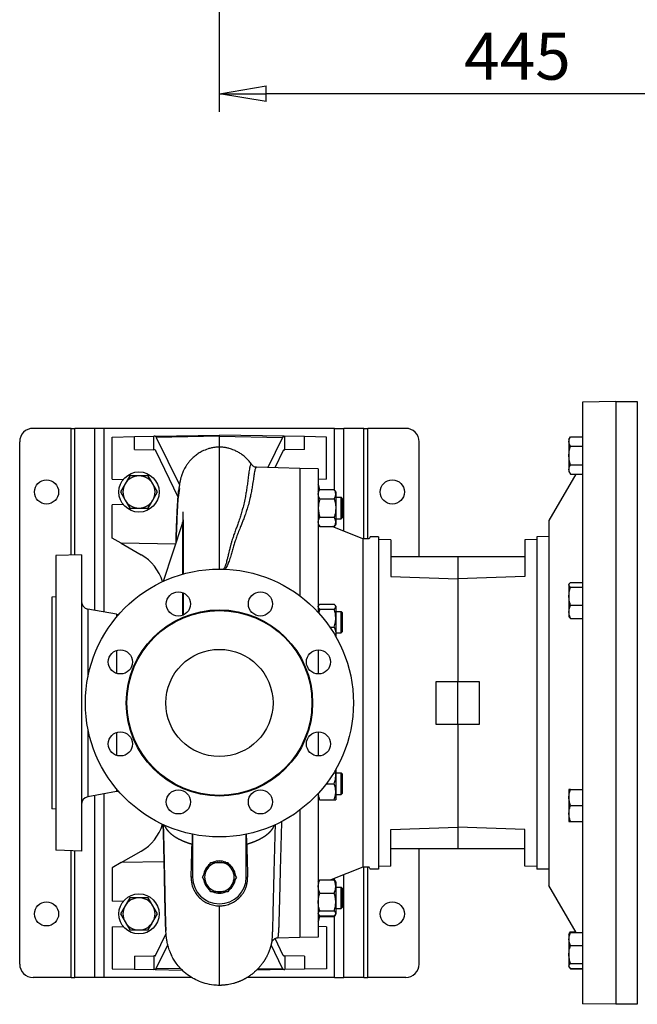
# Model space of a CAD drawing. Extents: x 0 to 210, y 0 to 297.
# Drawn here: x 44 to 77, y 65 to 118 of the extents above; entities that cross this region are included whole.
import ezdxf

# ---------------------------------------------------------------- set-up
doc = ezdxf.new("R2010")
doc.units = 0
doc.linetypes.add('CENTER2', pattern=[28.575, 19.05, -3.175, 3.175, -3.175])
doc.layers.get('0').update_dxf_attribs({"color": 3, "linetype": 'CONTINUOUS'})
doc.layers.get('DEFPOINTS').update_dxf_attribs({"linetype": 'CONTINUOUS'})
doc.layers.add('1', color=3, linetype='CONTINUOUS')
doc.styles.add('MIRCO', font='txt')
doc.dimstyles.new('MIRCO', dxfattribs={"dimtxt": 2.5, "dimasz": 2.5, "dimexe": 0.875, "dimexo": 1, "dimgap": 0.75, "dimtad": 1, "dimzin": 12, "dimtxsty": 'MIRCO', "dimblk": 'CLOSED', "dimcen": 0.09, "dimclrt": 7, "dimazin": 3, "dimtfac": 0.8, "dimtdec": 3, "dimtmove": 0, "dimatfit": 3, "dimtolj": 1})

# ---------------------------------------------------------------- blocks, each defined once
blk = doc.blocks.new('E', base_point=(-198.578, 120.158))
at = {"layer": '1', "color": 0, "linetype": 'CONTINUOUS'}
for p, q in [((75.674, 97.612), (73.888, 97.581)), ((73.888, 97.581), (73.888, 81.54)), ((75.674, 97.612), (76.817, 97.612)), ((75.674, 97.612), (75.674, 65.469)), ((76.817, 97.612), (76.817, 65.469)), ((46.641, 96.183), (44.616, 96.183)), ((46.641, 89.426), (46.641, 96.183)), ((46.641, 96.183), (46.843, 96.183)), ((46.843, 89.433), (46.843, 96.183)), ((47.907, 96.183), (46.843, 96.183)), ((47.907, 86.48), (47.907, 96.183)), ((48.412, 96.183), (47.907, 96.183)), ((48.412, 86.387), (48.412, 96.183)), ((60.678, 96.183), (48.412, 96.183)), ((60.678, 92.908), (60.678, 96.183)), ((60.678, 96.183), (61.183, 96.183)), ((61.183, 90.697), (61.183, 96.183)), ((62.247, 96.183), (61.183, 96.183)), ((62.247, 90.295), (62.247, 96.183)), ((62.247, 96.183), (62.449, 96.183)), ((62.449, 90.291), (62.449, 96.183)), ((64.474, 96.183), (62.449, 96.183)), ((48.831, 95.719), (50.017, 95.741)), ((48.831, 93.477), (48.831, 95.719)), ((50.017, 95.741), (51.059, 95.761)), ((50.017, 95.05), (50.017, 95.741)), ((51.119, 95.762), (51.059, 95.761)), ((51.059, 95.031), (51.059, 95.761)), ((51.119, 95.762), (54.545, 95.826)), ((54.545, 95.762), (51.183, 95.699)), ((51.183, 95.699), (52.415, 93.179)), ((54.545, 95.762), (54.545, 95.826)), ((57.971, 95.762), (54.545, 95.826)), ((54.545, 95.762), (57.907, 95.699)), ((54.545, 95.185), (54.545, 95.762)), ((57.907, 95.699), (57.125, 94.1)), ((57.971, 95.762), (58.031, 95.761)), ((59.073, 95.741), (58.031, 95.761)), ((58.031, 95.031), (58.031, 95.761)), ((60.259, 95.719), (59.073, 95.741)), ((59.073, 95.05), (59.073, 95.741)), ((60.259, 93.477), (60.259, 95.719)), ((73.174, 95.596), (73.251, 95.728)), ((73.174, 95.596), (73.174, 95.481)), ((73.251, 95.728), (73.888, 95.728)), ((43.902, 67.612), (43.902, 95.469)), ((50.017, 95.05), (51.059, 95.031)), ((54.545, 88.683), (54.545, 95.185)), ((59.073, 95.05), (58.031, 95.031)), ((65.188, 89.328), (65.188, 95.469)), ((73.174, 95.481), (73.174, 94.739)), ((73.251, 95.234), (73.888, 95.234)), ((51.119, 95.03), (51.059, 95.031)), ((51.139, 95.009), (52.342, 92.503)), ((57.951, 95.009), (57.508, 94.087)), ((57.971, 95.03), (58.031, 95.031)), ((73.174, 94.739), (73.174, 93.996)), ((58.831, 94.04), (56.518, 94.121)), ((58.831, 94.041), (58.831, 87.255)), ((59.816, 94.023), (58.831, 94.041)), ((59.816, 94.023), (59.816, 86.36)), ((73.174, 93.996), (73.174, 93.882)), ((73.251, 94.244), (73.888, 94.244)), ((48.831, 93.477), (49.422, 93.459)), ((49.764, 93.648), (49.517, 93.219)), ((50.259, 93.648), (49.764, 93.648)), ((50.754, 93.648), (50.259, 93.648)), ((51.002, 93.219), (50.754, 93.648)), ((60.259, 93.477), (59.816, 93.464)), ((73.534, 93.749), (72.103, 91.278)), ((73.174, 93.882), (73.251, 93.749)), ((73.251, 93.749), (73.888, 93.749)), ((49.517, 93.219), (49.27, 92.79)), ((51.249, 92.79), (51.002, 93.219)), ((49.27, 92.79), (49.517, 92.362)), ((51.002, 92.362), (51.249, 92.79)), ((59.816, 92.791), (59.893, 92.924)), ((59.893, 92.924), (60.668, 92.924)), ((59.893, 92.429), (60.668, 92.429)), ((60.745, 92.791), (60.668, 92.924)), ((60.745, 92.791), (60.745, 92.676)), ((60.745, 92.676), (60.745, 91.934)), ((60.745, 92.506), (61.031, 92.506)), ((61.031, 91.934), (61.031, 92.506)), ((61.102, 92.434), (61.031, 92.506)), ((61.102, 91.934), (61.102, 92.434)), ((49.422, 92.122), (48.831, 92.104)), ((48.831, 90.334), (48.831, 92.104)), ((49.517, 92.362), (49.764, 91.933)), ((49.764, 91.933), (50.259, 91.933)), ((50.259, 91.933), (50.754, 91.933)), ((50.754, 91.933), (51.002, 92.362)), ((60.745, 91.934), (60.745, 91.192)), ((61.031, 91.363), (61.031, 91.934)), ((61.102, 91.434), (61.102, 91.934)), ((59.893, 91.439), (60.668, 91.439)), ((61.102, 91.434), (61.031, 91.363)), ((52.581, 91.143), (51.547, 88.024)), ((52.581, 91.143), (52.581, 88.408)), ((52.616, 88.418), (52.616, 91.362)), ((59.816, 91.077), (59.893, 90.944)), ((59.893, 90.944), (60.668, 90.944)), ((62.187, 90.296), (60.563, 90.944)), ((60.745, 91.077), (60.668, 90.944)), ((60.678, 90.898), (60.678, 90.96)), ((60.745, 91.363), (61.031, 91.363)), ((60.745, 91.192), (60.745, 91.077)), ((72.103, 91.278), (72.103, 81.54)), ((49.313, 90.056), (48.831, 90.334)), ((63.031, 90.397), (62.577, 90.405)), ((63.031, 90.397), (63.031, 81.54)), ((72.103, 90.411), (71.46, 90.399)), ((71.46, 90.399), (71.46, 81.54)), ((49.313, 90.056), (50.374, 89.443)), ((52.203, 90.002), (49.313, 90.056)), ((62.187, 90.296), (62.187, 81.54)), ((62.53, 90.29), (62.187, 90.296)), ((63.674, 90.247), (63.031, 90.259)), ((63.674, 90.247), (63.674, 88.29)), ((71.46, 90.259), (70.817, 90.247)), ((70.817, 90.247), (70.817, 88.29)), ((47.188, 89.445), (45.831, 89.398)), ((45.831, 89.398), (45.831, 81.54)), ((47.188, 89.445), (47.188, 81.54)), ((67.245, 89.328), (63.674, 89.328)), ((67.245, 89.328), (67.245, 88.163)), ((70.817, 89.328), (67.245, 89.328)), ((63.674, 88.29), (67.245, 88.163)), ((70.817, 88.29), (67.245, 88.163)), ((67.245, 88.163), (67.245, 82.683)), ((73.174, 87.864), (73.191, 87.895)), ((73.174, 87.864), (73.174, 87.835)), ((73.174, 87.835), (73.174, 87.229)), ((73.251, 87.963), (73.888, 87.963)), ((73.251, 87.707), (73.888, 87.707)), ((45.831, 87.206), (45.616, 87.183)), ((45.616, 87.183), (45.616, 81.54)), ((52.581, 87.423), (52.581, 86.217)), ((52.616, 86.231), (52.616, 87.408)), ((52.616, 87.408), (52.616, 86.231)), ((73.174, 87.229), (73.174, 86.401)), ((59.816, 86.703), (59.834, 86.733)), ((59.893, 86.802), (60.668, 86.802)), ((60.745, 86.703), (60.728, 86.733)), ((60.745, 86.703), (60.745, 86.674)), ((60.745, 86.674), (60.745, 86.067)), ((73.251, 86.751), (73.888, 86.751)), ((47.539, 86.547), (47.539, 82.933)), ((49.06, 86.269), (47.539, 86.547)), ((49.06, 86.269), (49.06, 86.116)), ((59.893, 86.545), (60.668, 86.545)), ((60.745, 86.417), (61.031, 86.417)), ((61.031, 85.846), (61.031, 86.417)), ((61.102, 86.346), (61.031, 86.417)), ((61.102, 85.846), (61.102, 86.346)), ((73.174, 86.401), (73.174, 86.15)), ((73.174, 86.15), (73.191, 86.12)), ((60.429, 85.589), (60.668, 85.589)), ((60.745, 86.067), (60.745, 85.24)), ((61.031, 85.274), (61.031, 85.846)), ((61.102, 85.346), (61.102, 85.846)), ((73.251, 86.051), (73.888, 86.051)), ((60.745, 85.274), (61.031, 85.274)), ((60.745, 85.24), (60.745, 85.087)), ((61.102, 85.346), (61.031, 85.274)), ((49.06, 84.336), (49.06, 83.118)), ((59.816, 84.37), (59.816, 83.084)), ((66.102, 81.54), (66.102, 82.683)), ((66.102, 82.683), (67.245, 82.683)), ((67.245, 82.683), (68.388, 82.683)), ((67.245, 80.398), (67.245, 82.683)), ((68.388, 82.683), (68.388, 81.54)), ((45.616, 81.54), (45.616, 75.898)), ((45.831, 81.54), (45.831, 73.683)), ((47.188, 81.54), (47.188, 73.636)), ((62.187, 81.54), (62.187, 72.785)), ((63.031, 81.54), (63.031, 72.684)), ((66.102, 80.398), (66.102, 81.54)), ((68.388, 81.54), (68.388, 80.398)), ((71.46, 81.54), (71.46, 72.682)), ((72.103, 81.54), (72.103, 71.803)), ((73.888, 81.54), (73.888, 65.5)), ((67.245, 80.398), (66.102, 80.398)), ((67.245, 80.398), (67.245, 74.918)), ((68.388, 80.398), (67.245, 80.398)), ((47.539, 80.148), (47.539, 76.533)), ((49.06, 79.963), (49.06, 78.745)), ((59.816, 79.996), (59.816, 78.711)), ((60.745, 77.994), (60.745, 77.664)), ((60.745, 77.807), (61.031, 77.807)), ((61.031, 77.235), (61.031, 77.807)), ((61.102, 77.735), (61.031, 77.807)), ((61.102, 77.235), (61.102, 77.735)), ((60.245, 77.235), (60.668, 77.235)), ((60.745, 77.664), (60.745, 76.807)), ((61.031, 76.664), (61.031, 77.235)), ((61.102, 76.735), (61.102, 77.235)), ((49.06, 76.812), (47.539, 76.533)), ((48.412, 66.898), (48.412, 76.693)), ((49.06, 76.965), (49.06, 76.812)), ((59.816, 76.72), (59.816, 69.058)), ((60.745, 76.807), (60.745, 76.378)), ((60.745, 76.664), (61.031, 76.664)), ((61.102, 76.735), (61.031, 76.664)), ((73.174, 76.931), (73.174, 76.502)), ((73.251, 76.931), (73.174, 76.931)), ((73.251, 76.931), (73.888, 76.931)), ((47.907, 66.898), (47.907, 76.601)), ((59.893, 76.378), (59.816, 76.378)), ((59.893, 76.378), (60.668, 76.378)), ((60.668, 76.378), (60.745, 76.378)), ((73.174, 76.502), (73.174, 75.645)), ((45.831, 75.875), (45.616, 75.898)), ((58.831, 75.826), (58.831, 69.04)), ((73.174, 75.645), (73.174, 75.216)), ((73.251, 76.074), (73.888, 76.074)), ((73.174, 75.216), (73.251, 75.216)), ((73.251, 75.216), (73.888, 75.216)), ((51.553, 75.039), (51.547, 75.057)), ((63.674, 74.791), (67.245, 74.918)), ((63.674, 72.834), (63.674, 74.791)), ((70.817, 74.791), (67.245, 74.918)), ((67.245, 74.918), (67.245, 73.753)), ((70.817, 72.834), (70.817, 74.791)), ((53.116, 74.542), (53.116, 72.255)), ((55.974, 72.255), (55.974, 74.542)), ((47.188, 73.636), (45.831, 73.683)), ((46.641, 66.898), (46.641, 73.655)), ((46.843, 66.898), (46.843, 73.648)), ((49.313, 73.025), (50.374, 73.638)), ((67.245, 73.753), (63.674, 73.753)), ((65.188, 67.612), (65.188, 73.753)), ((70.817, 73.753), (67.245, 73.753)), ((49.313, 73.025), (48.831, 72.746)), ((51.601, 73.068), (49.313, 73.025)), ((53.865, 72.648), (54.091, 73.04)), ((54.091, 73.04), (54.545, 73.04)), ((54.545, 73.04), (54.999, 73.04)), ((55.225, 72.648), (54.999, 73.04)), ((48.831, 72.746), (48.831, 70.977)), ((53.638, 72.255), (53.865, 72.648)), ((55.452, 72.255), (55.225, 72.648)), ((62.187, 72.785), (60.478, 72.103)), ((62.53, 72.791), (62.187, 72.785)), ((62.247, 66.898), (62.247, 72.786)), ((62.449, 66.898), (62.449, 72.79)), ((63.031, 72.684), (62.577, 72.676)), ((63.674, 72.834), (63.031, 72.822)), ((71.46, 72.822), (70.817, 72.834)), ((72.103, 72.67), (71.46, 72.682)), ((53.116, 72.255), (53.04, 72.255)), ((53.865, 71.862), (53.638, 72.255)), ((55.452, 72.255), (55.225, 71.862)), ((55.974, 72.255), (56.05, 72.255)), ((59.816, 72.004), (59.834, 72.034)), ((59.893, 72.103), (60.668, 72.103)), ((60.563, 72.137), (60.668, 72.137)), ((60.728, 72.034), (60.668, 72.137)), ((60.678, 72.121), (60.678, 72.182)), ((60.745, 72.004), (60.728, 72.034)), ((60.745, 72.004), (60.745, 71.753)), ((61.183, 66.898), (61.183, 72.384)), ((54.091, 71.469), (53.865, 71.862)), ((54.545, 71.469), (54.091, 71.469)), ((54.999, 71.469), (54.545, 71.469)), ((55.225, 71.862), (54.999, 71.469)), ((60.745, 71.753), (60.745, 70.925)), ((60.745, 71.718), (61.031, 71.718)), ((61.031, 71.147), (61.031, 71.718)), ((61.102, 71.647), (61.031, 71.718)), ((61.102, 71.147), (61.102, 71.647)), ((73.554, 69.298), (72.103, 71.803)), ((49.422, 70.959), (48.831, 70.977)), ((49.764, 71.148), (49.517, 70.719)), ((50.259, 71.148), (49.764, 71.148)), ((50.754, 71.148), (50.259, 71.148)), ((51.002, 70.719), (50.754, 71.148)), ((59.893, 71.403), (60.668, 71.403)), ((60.745, 70.925), (60.745, 70.319)), ((61.031, 70.575), (61.031, 71.147)), ((61.102, 70.647), (61.102, 71.147)), ((49.517, 70.719), (49.27, 70.29)), ((51.249, 70.29), (51.002, 70.719)), ((59.893, 70.447), (60.668, 70.447)), ((60.745, 70.575), (61.031, 70.575)), ((61.102, 70.647), (61.031, 70.575)), ((49.27, 70.29), (49.517, 69.862)), ((49.517, 69.862), (49.764, 69.433)), ((50.754, 69.433), (51.002, 69.862)), ((51.002, 69.862), (51.249, 70.29)), ((59.816, 70.29), (59.834, 70.259)), ((59.834, 70.259), (59.893, 70.157)), ((59.893, 70.191), (60.668, 70.191)), ((59.893, 70.157), (60.668, 70.157)), ((60.728, 70.259), (60.668, 70.157)), ((60.678, 66.898), (60.678, 70.173)), ((60.745, 70.29), (60.728, 70.259)), ((60.745, 70.319), (60.745, 70.29)), ((48.831, 69.604), (49.422, 69.622)), ((48.831, 69.604), (48.831, 67.362)), ((49.764, 69.433), (50.259, 69.433)), ((50.259, 69.433), (50.754, 69.433)), ((60.259, 69.604), (59.816, 69.617)), ((60.259, 69.604), (60.259, 67.362)), ((73.191, 69.23), (73.251, 69.332)), ((73.251, 69.332), (73.534, 69.332)), ((51.139, 68.071), (51.701, 69.243)), ((57.951, 68.071), (57.519, 68.972)), ((58.831, 69.04), (57.642, 68.999)), ((59.816, 69.058), (58.831, 69.04)), ((73.174, 69.199), (73.191, 69.23)), ((73.174, 69.199), (73.174, 68.948)), ((73.174, 68.948), (73.174, 68.12)), ((73.251, 69.298), (73.888, 69.298)), ((51.183, 67.382), (51.795, 68.633)), ((57.907, 67.382), (57.295, 68.633)), ((73.251, 68.598), (73.888, 68.598)), ((50.017, 68.031), (51.059, 68.05)), ((50.017, 68.031), (50.017, 67.34)), ((51.119, 68.051), (51.059, 68.05)), ((51.059, 68.05), (51.059, 67.32)), ((57.971, 68.051), (58.031, 68.05)), ((59.073, 68.031), (58.031, 68.05)), ((58.031, 68.05), (58.031, 67.32)), ((59.073, 68.031), (59.073, 67.34)), ((73.174, 68.12), (73.174, 67.514)), ((48.831, 67.362), (50.017, 67.34)), ((50.017, 67.34), (51.059, 67.32)), ((51.119, 67.319), (51.059, 67.32)), ((51.119, 67.319), (52.562, 67.292)), ((52.497, 67.358), (51.183, 67.382)), ((57.971, 67.319), (56.528, 67.292)), ((56.593, 67.358), (57.907, 67.382)), ((57.971, 67.319), (58.031, 67.32)), ((59.073, 67.34), (58.031, 67.32)), ((60.259, 67.362), (59.073, 67.34)), ((73.174, 67.514), (73.174, 67.485)), ((73.174, 67.485), (73.191, 67.455)), ((73.191, 67.455), (73.251, 67.352)), ((73.251, 67.642), (73.888, 67.642)), ((73.251, 67.386), (73.888, 67.386)), ((73.251, 67.352), (73.888, 67.352)), ((46.641, 66.898), (44.616, 66.898)), ((46.641, 66.898), (46.843, 66.898)), ((47.907, 66.898), (46.843, 66.898)), ((48.412, 66.898), (47.907, 66.898)), ((53.066, 66.898), (48.412, 66.898)), ((60.678, 66.898), (56.024, 66.898)), ((60.678, 66.898), (61.183, 66.898)), ((62.247, 66.898), (61.183, 66.898)), ((62.247, 66.898), (62.449, 66.898)), ((64.474, 66.898), (62.449, 66.898)), ((75.674, 65.469), (73.888, 65.5)), ((76.817, 65.469), (75.674, 65.469))]:
    blk.add_line(p, q, dxfattribs=at)
for centre, radius in [((50.259, 92.79), 1.071), ((45.331, 92.79), 0.643), ((63.759, 92.79), 0.643), ((54.545, 81.54), 7.143), ((52.358, 86.82), 0.643), ((56.732, 86.82), 0.643), ((54.545, 81.54), 4.967), ((54.545, 81.54), 4.929), ((49.266, 83.727), 0.643), ((54.545, 81.54), 2.857), ((59.824, 83.727), 0.643), ((49.266, 79.354), 0.643), ((59.824, 79.354), 0.643), ((52.358, 76.261), 0.643), ((56.732, 76.261), 0.643), ((45.331, 70.29), 0.643), ((50.259, 70.29), 1.071), ((63.759, 70.29), 0.643)]:
    blk.add_circle(centre, radius, dxfattribs=at)
for centre, radius, start, end in [((44.616, 95.469), 0.714, 90, 180), ((64.474, 95.469), 0.714, 0, 90), ((50.259, 92.79), 0.857, 90, 150), ((50.259, 92.79), 0.857, 30, 90), ((50.259, 92.79), 0.857, 150, 210), ((50.259, 92.79), 0.857, 330, 30), ((58.287, 91.829), 5.98, 168.8583, 173.59), ((58.831, 92.79), 1.071, 7.1516, 23.073), ((50.259, 92.79), 0.857, 210, 270), ((50.259, 92.79), 0.857, 270, 330), ((51.92, 91.362), 0.696, 341.6529, 350.1353), ((49.124, 87.278), 2.5, 16.9968, 59.9999), ((47.616, 86.969), 0.429, 180, 259.6146), ((49.214, 87.112), 0.857, 259.6146, 267.6582), ((61.801, 85.968), 1.994, 163.173, 169.458), ((59.977, 85.241), 0.768, 350.0253, 359.9272), ((59.537, 77.659), 1.208, 0.2358, 13.3259), ((49.214, 75.969), 0.857, 92.3418, 100.3854), ((47.616, 76.112), 0.429, 100.3854, 180), ((49.124, 75.803), 2.5, 300.0001, 343.0031), ((118.381, 72.614), 65.311, 178.30522, 178.77017), ((-9.291, 72.614), 65.311, 1.22983, 1.69478), ((-149.711, 78.35), 202.842, 358.27809, 358.77568), ((258.801, 78.35), 202.842, 181.22432, 181.72191), ((54.545, 72.255), 0.786, 90, 150), ((54.545, 72.255), 0.857, 66.4435, 113.5565), ((54.545, 72.255), 0.786, 30, 90), ((54.545, 72.255), 0.857, 126.4435, 173.5565), ((54.545, 72.255), 0.786, 150, 180), ((54.545, 72.255), 0.857, 6.4435, 53.5565), ((54.545, 72.255), 0.786, 330, 30), ((54.545, 72.255), 1.429, 180, 360), ((54.545, 72.255), 0.857, 186.4435, 233.5565), ((54.545, 72.255), 0.786, 180, 210), ((54.545, 72.255), 0.857, 306.4435, 353.5565), ((60.036, 71.769), 0.732, 24.0257, 30.1777), ((54.545, 72.255), 0.786, 210, 270), ((54.545, 72.255), 0.857, 246.4435, 270), ((54.545, 72.255), 0.786, 270, 330), ((54.545, 72.255), 0.857, 270, 293.5565), ((50.259, 70.29), 0.857, 90, 150), ((50.259, 70.29), 0.857, 30, 90), ((50.259, 70.29), 0.857, 150, 210), ((50.259, 70.29), 0.857, 330, 30), ((50.259, 70.29), 0.857, 210, 270), ((50.259, 70.29), 0.857, 270, 330), ((58.831, 70.29), 1.071, 336.927, 352.8484), ((60.526, 70.525), 0.732, 204.0244, 210.1769), ((60.036, 70.525), 0.732, 329.8231, 335.9756), ((73.883, 68.964), 0.732, 149.8234, 155.9739), ((44.616, 67.612), 0.714, 180, 270), ((64.474, 67.612), 0.714, 270, 0), ((73.883, 67.72), 0.732, 204.0272, 210.1789)]:
    blk.add_arc(centre, radius, start, end, dxfattribs=at)
at = {"layer": '1', "color": 0, "linetype": 'CONTINUOUS', "extrusion": (0, 0, -1)}
for centre, major_axis in [((51.119, 94.69), (-0.001, -1.072)), ((57.971, 68.391), (0.001, 1.072))]:
    blk.add_ellipse(centre, major_axis=major_axis, ratio=0.176294, start_param=3.138181, end_param=3.48719, dxfattribs=at)
at = {"layer": '1', "color": 0, "linetype": 'CONTINUOUS'}
for centre, major_axis in [((57.971, 94.69), (0.001, -1.072)), ((51.119, 68.391), (-0.001, 1.072))]:
    blk.add_ellipse(centre, major_axis=major_axis, ratio=0.176294, start_param=3.138181, end_param=3.48719, dxfattribs=at)
for points, degree, knots in [([(73.174, 95.481), (73.174, 95.515), (73.186, 95.599), (73.223, 95.681), (73.251, 95.728)], 3, [0, 0, 0, 0, 2.857746, 7.034326, 7.034326, 7.034326, 7.034326]), ([(54.545, 95.185), (54.514, 95.185), (54.448, 95.183), (54.309, 95.172), (54.139, 95.144), (53.895, 95.078), (53.656, 94.979), (53.422, 94.844), (53.235, 94.707), (53.081, 94.567), (52.951, 94.427), (52.845, 94.292), (52.756, 94.159), (52.681, 94.029), (52.622, 93.909), (52.576, 93.799), (52.549, 93.724), (52.533, 93.678), (52.522, 93.643), (52.506, 93.591), (52.488, 93.529), (52.471, 93.462), (52.459, 93.407), (52.448, 93.358), (52.438, 93.307), (52.429, 93.259), (52.419, 93.201), (52.41, 93.143), (52.402, 93.095), (52.398, 93.066), (52.397, 93.057), (52.396, 93.051), (52.396, 93.047), (52.395, 93.044), (52.395, 93.043), (52.395, 93.042), (52.395, 93.041), (52.395, 93.037), (52.394, 93.032), (52.393, 93.027), (52.393, 93.023), (52.392, 93.022), (52.392, 93.022), (52.392, 93.022)], 3, [0, 0, 0, 0, 1.31588, 2.747059, 5.86573, 8.563323, 13.35984, 16.762635, 20.033457, 23.247315, 25.716421, 28.412042, 30.935122, 33.198983, 35.821894, 38.185696, 40.452821, 41.321174, 41.787546, 43.309733, 45.742875, 47.644293, 50.062551, 51.753863, 53.225868, 56.148205, 57.600943, 60.493717, 63.373271, 63.732422, 64.091482, 64.450363, 64.540059, 64.62975, 64.719031, 64.808928, 64.871901, 65.011963, 65.125587, 65.246487, 65.367661, 65.45698, 65.481201, 65.481201, 65.481201, 65.481201]), ([(56.276, 94.245), (56.231, 94.31), (56.121, 94.453), (55.926, 94.65), (55.718, 94.81), (55.522, 94.93), (55.353, 95.012), (55.201, 95.071), (55.086, 95.107), (54.961, 95.14), (54.847, 95.162), (54.735, 95.176), (54.667, 95.181), (54.617, 95.183), (54.581, 95.184), (54.557, 95.185), (54.545, 95.185)], 3, [0, 0, 0, 0, 3.652731, 8.108531, 11.981774, 14.895071, 17.856653, 19.929596, 21.743631, 22.950264, 25.382651, 26.611222, 27.710942, 28.228367, 28.732807, 29.230764, 29.230764, 29.230764, 29.230764]), ([(73.251, 95.234), (73.224, 95.279), (73.194, 95.344), (73.177, 95.427), (73.174, 95.464), (73.174, 95.481)], 3, [0, 0, 0, 0, 3.979491, 5.581936, 7.034327, 7.034327, 7.034327, 7.034327]), ([(73.174, 94.739), (73.174, 94.807), (73.186, 94.974), (73.223, 95.138), (73.251, 95.234)], 3, [0, 0, 0, 0, 2.857746, 7.034326, 7.034326, 7.034326, 7.034326]), ([(51.119, 95.03), (51.122, 95.03), (51.129, 95.026), (51.136, 95.016), (51.139, 95.009)], 3, [0, 0, 0, 0, 0.887318, 1.682832, 1.682832, 1.682832, 1.682832]), ([(57.971, 95.03), (57.967, 95.03), (57.961, 95.026), (57.954, 95.016), (57.951, 95.009)], 3, [0, 0, 0, 0, 0.887318, 1.682832, 1.682832, 1.682832, 1.682832]), ([(73.251, 94.244), (73.224, 94.335), (73.194, 94.465), (73.177, 94.631), (73.174, 94.704), (73.174, 94.739)], 3, [0, 0, 0, 0, 3.979491, 5.581936, 7.034327, 7.034327, 7.034327, 7.034327]), ([(56.276, 94.245), (56.272, 94.251), (56.257, 94.269), (56.233, 94.277), (56.207, 94.251), (56.184, 94.194), (56.164, 94.113), (56.143, 94.004), (56.121, 93.86), (56.093, 93.65), (56.06, 93.387), (56.018, 93.081), (55.976, 92.81), (55.926, 92.524), (55.865, 92.231), (55.79, 91.919), (55.712, 91.64), (55.625, 91.363), (55.549, 91.14), (55.473, 90.933), (55.406, 90.75), (55.329, 90.54), (55.261, 90.345), (55.217, 90.205), (55.185, 90.098), (55.164, 90.026), (55.148, 89.967), (55.138, 89.929), (55.128, 89.89), (55.114, 89.834), (55.094, 89.752), (55.066, 89.634), (55.037, 89.509), (55.001, 89.361), (54.959, 89.19), (54.912, 89.025), (54.865, 88.888), (54.829, 88.795), (54.797, 88.727), (54.776, 88.688), (54.771, 88.68)], 3, [745.065373, 745.065373, 745.065373, 745.065373, 749.183384, 759.375578, 769.131765, 777.601366, 786.057972, 794.502665, 803.359097, 812.864957, 826.68158, 836.384412, 845.540545, 852.485601, 861.547513, 869.569509, 876.294994, 881.925781, 889.027334, 891.435356, 895.713086, 900.930378, 904.783614, 907.729421, 909.423227, 911.140117, 912.010358, 912.890402, 913.340243, 914.259167, 916.13033, 918.047006, 921.000674, 923.192692, 926.323187, 930.530937, 932.377519, 934.005696, 935.864222, 936.361219, 936.361219, 936.361219, 936.361219]), ([(56.518, 94.121), (56.516, 94.121), (56.504, 94.12), (56.484, 94.102), (56.46, 94.048), (56.438, 93.97), (56.416, 93.862), (56.392, 93.722), (56.362, 93.517), (56.324, 93.259), (56.277, 92.96), (56.228, 92.696), (56.169, 92.417), (56.096, 92.13), (56.006, 91.827), (55.914, 91.554), (55.826, 91.318), (55.741, 91.102), (55.647, 90.872), (55.558, 90.654), (55.469, 90.42), (55.393, 90.204), (55.316, 89.952), (55.247, 89.705), (55.173, 89.441), (55.104, 89.22), (55.042, 89.051), (54.999, 88.944), (54.956, 88.85), (54.909, 88.761), (54.874, 88.704), (54.854, 88.677)], 3, [757.212721, 757.212721, 757.212721, 757.212721, 759.375578, 769.131765, 777.601366, 786.057972, 794.502665, 803.359097, 812.864957, 826.68158, 836.384412, 845.540545, 852.485601, 861.547513, 869.569509, 876.294994, 881.925781, 886.566152, 891.435356, 897.623131, 900.930378, 906.466864, 911.140117, 916.13033, 921.000674, 926.323187, 928.65758, 930.530937, 932.377519, 934.005696, 935.699534, 935.699534, 935.699534, 935.699534]), ([(56.276, 94.245), (56.279, 94.241), (56.286, 94.231), (56.308, 94.207), (56.348, 94.173), (56.409, 94.141), (56.469, 94.125), (56.504, 94.122), (56.518, 94.121)], 3, [0, 0, 0, 0, 2.235749, 4.514898, 7.453615, 10.015515, 11.677913, 12.898149, 12.898149, 12.898149, 12.898149]), ([(73.174, 93.996), (73.174, 94.03), (73.186, 94.114), (73.223, 94.196), (73.251, 94.244)], 3, [0, 0, 0, 0, 2.857746, 7.034326, 7.034326, 7.034326, 7.034326]), ([(73.251, 93.749), (73.224, 93.794), (73.194, 93.859), (73.177, 93.943), (73.174, 93.979), (73.174, 93.996)], 3, [0, 0, 0, 0, 3.979491, 5.581936, 7.034327, 7.034327, 7.034327, 7.034327]), ([(52.392, 93.022), (52.392, 93.022), (52.393, 93.023), (52.386, 92.973), (52.385, 92.962), (52.38, 92.919), (52.376, 92.881), (52.371, 92.838), (52.367, 92.795), (52.361, 92.736), (52.356, 92.677), (52.348, 92.585), (52.341, 92.489), (52.332, 92.373), (52.321, 92.201), (52.307, 91.961), (52.287, 91.576), (52.27, 91.166), (52.251, 90.652), (52.24, 90.31), (52.234, 90.097)], 3, [65.481201, 65.481201, 65.481201, 65.481201, 65.549231, 66.297764, 67.728742, 69.156079, 70.896776, 72.635369, 74.372125, 76.107269, 79.573431, 81.304743, 86.492938, 89.947794, 93.400101, 103.745313, 112.356636, 126.19523, 135.154646, 148.33978, 148.33978, 148.33978, 148.33978]), ([(52.234, 90.097), (52.237, 90.193), (52.244, 90.432), (52.256, 90.796), (52.269, 91.149), (52.286, 91.545), (52.301, 91.854), (52.315, 92.095), (52.323, 92.228), (52.33, 92.339), (52.338, 92.446), (52.343, 92.52), (52.35, 92.607), (52.357, 92.691), (52.365, 92.771), (52.37, 92.825), (52.374, 92.863), (52.377, 92.889), (52.378, 92.901)], 3, [89.181542, 89.181542, 89.181542, 89.181542, 95.127524, 104.255884, 113.386368, 120.182957, 134.337639, 139.060482, 142.210785, 146.939399, 150.094319, 153.251659, 154.831369, 159.575538, 162.743426, 164.329261, 165.916565, 167.439956, 167.439956, 167.439956, 167.439956]), ([(59.816, 92.676), (59.816, 92.695), (59.82, 92.736), (59.839, 92.819), (59.869, 92.882), (59.893, 92.924)], 3, [0, 0, 0, 0, 1.572835, 3.404406, 7.034331, 7.034331, 7.034331, 7.034331]), ([(59.893, 92.429), (59.866, 92.476), (59.836, 92.542), (59.819, 92.625), (59.816, 92.66), (59.816, 92.676)], 3, [0, 0, 0, 0, 4.085764, 5.698878, 7.034329, 7.034329, 7.034329, 7.034329]), ([(59.893, 92.429), (59.866, 92.335), (59.836, 92.202), (59.819, 92.035), (59.816, 91.965), (59.816, 91.934)], 3, [0, 0, 0, 0, 4.104771, 5.718242, 7.034329, 7.034329, 7.034329, 7.034329]), ([(60.745, 92.676), (60.745, 92.695), (60.742, 92.736), (60.722, 92.819), (60.692, 92.882), (60.668, 92.924)], 3, [0, 0, 0, 0, 1.572835, 3.404406, 7.034331, 7.034331, 7.034331, 7.034331]), ([(60.668, 92.429), (60.695, 92.476), (60.726, 92.542), (60.743, 92.625), (60.745, 92.66), (60.745, 92.676)], 3, [0, 0, 0, 0, 4.085764, 5.698878, 7.034329, 7.034329, 7.034329, 7.034329]), ([(60.668, 92.429), (60.696, 92.335), (60.726, 92.202), (60.743, 92.035), (60.745, 91.965), (60.745, 91.934)], 3, [0, 0, 0, 0, 4.104771, 5.718242, 7.034329, 7.034329, 7.034329, 7.034329]), ([(59.816, 91.934), (59.816, 91.896), (59.82, 91.815), (59.839, 91.648), (59.869, 91.522), (59.893, 91.439)], 3, [0, 0, 0, 0, 1.593176, 3.424468, 7.034331, 7.034331, 7.034331, 7.034331]), ([(60.745, 91.934), (60.745, 91.896), (60.742, 91.815), (60.722, 91.648), (60.692, 91.522), (60.668, 91.439)], 3, [0, 0, 0, 0, 1.593176, 3.424468, 7.034331, 7.034331, 7.034331, 7.034331]), ([(52.59, 91.731), (52.59, 91.731), (52.59, 91.73), (52.591, 91.727), (52.591, 91.716), (52.592, 91.693), (52.594, 91.66), (52.595, 91.626), (52.598, 91.558), (52.601, 91.46), (52.603, 91.369), (52.605, 91.314), (52.605, 91.286), (52.606, 91.262), (52.606, 91.244), (52.606, 91.226), (52.607, 91.202), (52.608, 91.172), (52.608, 91.138), (52.609, 91.101), (52.609, 91.064), (52.61, 91.025), (52.611, 90.986), (52.611, 90.945), (52.612, 90.909), (52.612, 90.878), (52.612, 90.853), (52.613, 90.826), (52.613, 90.8), (52.613, 90.772), (52.614, 90.745), (52.614, 90.717), (52.614, 90.692), (52.614, 90.666), (52.614, 90.644), (52.615, 90.621), (52.615, 90.594), (52.615, 90.558), (52.615, 90.484), (52.616, 90.374), (52.616, 90.281), (52.616, 90.218), (52.616, 90.204), (52.616, 90.191), (52.616, 90.179), (52.616, 90.167), (52.616, 90.155), (52.616, 90.144), (52.616, 90.13), (52.616, 90.112), (52.616, 90.095), (52.616, 90.081), (52.616, 90.067), (52.616, 90.056), (52.616, 90.04), (52.616, 90.032), (52.616, 90.018), (52.616, 90.003), (52.616, 89.97), (52.616, 89.924), (52.616, 89.864), (52.616, 89.803), (52.616, 89.741), (52.616, 89.656), (52.616, 89.548), (52.616, 89.391), (52.616, 89.227), (52.616, 89.037), (52.616, 88.857), (52.616, 88.644), (52.616, 88.499), (52.616, 88.418)], 3, [239.686584, 239.686584, 239.686584, 239.686584, 241.092316, 242.158647, 244.290747, 249.618096, 250.683173, 252.813097, 257.072876, 262.401143, 265.603076, 266.671736, 267.741247, 268.27658, 268.811732, 269.347629, 269.883321, 270.832395, 271.78072, 272.732207, 273.682791, 274.636731, 275.589611, 276.544718, 277.501986, 278.071016, 278.639572, 279.210352, 279.780605, 280.379949, 280.97865, 281.527695, 282.076133, 282.533947, 282.991279, 283.402541, 283.81336, 284.553241, 285.291478, 287.868811, 290.570933, 290.816084, 291.036218, 291.229502, 291.422591, 291.59269, 291.762626, 291.918954, 292.075142, 292.375032, 292.674403, 292.82849, 292.982435, 293.232475, 293.482258, 293.710334, 293.938397, 294.496752, 295.05518, 296.655662, 298.256833, 299.858727, 301.461378, 303.064821, 306.274224, 309.487242, 314.314247, 317.537688, 322.051741, 325.914429, 330.711595, 330.711595, 330.711595, 330.711595]), ([(59.816, 91.192), (59.816, 91.212), (59.82, 91.255), (59.841, 91.338), (59.871, 91.4), (59.893, 91.439)], 3, [0, 0, 0, 0, 1.69332, 3.638167, 7.034329, 7.034329, 7.034329, 7.034329]), ([(60.745, 91.192), (60.745, 91.212), (60.741, 91.255), (60.72, 91.338), (60.691, 91.4), (60.668, 91.439)], 3, [0, 0, 0, 0, 1.69332, 3.638167, 7.034329, 7.034329, 7.034329, 7.034329]), ([(59.893, 90.944), (59.868, 90.987), (59.839, 91.051), (59.819, 91.134), (59.816, 91.173), (59.816, 91.192)], 3, [0, 0, 0, 0, 3.763629, 5.457302, 7.034327, 7.034327, 7.034327, 7.034327]), ([(60.668, 90.944), (60.693, 90.987), (60.723, 91.051), (60.742, 91.134), (60.745, 91.173), (60.745, 91.192)], 3, [0, 0, 0, 0, 3.763629, 5.457302, 7.034327, 7.034327, 7.034327, 7.034327]), ([(62.577, 90.405), (62.577, 90.405), (62.576, 90.404), (62.566, 90.379), (62.543, 90.321), (62.53, 90.29)], 3, [20.100377, 20.100377, 20.100377, 20.100377, 21.092218, 31.904455, 40.200754, 40.200754, 40.200754, 40.200754]), ([(73.174, 87.835), (73.174, 87.846), (73.178, 87.868), (73.198, 87.911), (73.227, 87.943), (73.251, 87.963)], 3, [0, 0, 0, 0, 1.74627, 3.534727, 7.034327, 7.034327, 7.034327, 7.034327]), ([(73.251, 87.707), (73.228, 87.727), (73.199, 87.759), (73.178, 87.802), (73.174, 87.825), (73.174, 87.835)], 3, [0, 0, 0, 0, 3.36843, 5.296591, 7.034321, 7.034321, 7.034321, 7.034321]), ([(73.174, 87.229), (73.174, 87.295), (73.186, 87.457), (73.223, 87.615), (73.251, 87.707)], 3, [0, 0, 0, 0, 2.857746, 7.034326, 7.034326, 7.034326, 7.034326]), ([(73.251, 86.751), (73.224, 86.839), (73.194, 86.965), (73.177, 87.126), (73.174, 87.196), (73.174, 87.229)], 3, [0, 0, 0, 0, 3.979491, 5.581936, 7.034327, 7.034327, 7.034327, 7.034327]), ([(59.816, 86.674), (59.816, 86.684), (59.82, 86.706), (59.841, 86.749), (59.871, 86.782), (59.893, 86.802)], 3, [0, 0, 0, 0, 1.69332, 3.638167, 7.034329, 7.034329, 7.034329, 7.034329]), ([(59.893, 86.545), (59.868, 86.568), (59.839, 86.601), (59.819, 86.644), (59.816, 86.664), (59.816, 86.674)], 3, [0, 0, 0, 0, 3.763629, 5.457302, 7.034327, 7.034327, 7.034327, 7.034327]), ([(60.745, 86.674), (60.745, 86.684), (60.741, 86.706), (60.72, 86.749), (60.691, 86.782), (60.668, 86.802)], 3, [0, 0, 0, 0, 1.69332, 3.638167, 7.034329, 7.034329, 7.034329, 7.034329]), ([(60.668, 86.545), (60.693, 86.568), (60.723, 86.601), (60.742, 86.644), (60.745, 86.664), (60.745, 86.674)], 3, [0, 0, 0, 0, 3.763629, 5.457302, 7.034327, 7.034327, 7.034327, 7.034327]), ([(73.174, 86.401), (73.174, 86.449), (73.186, 86.568), (73.223, 86.684), (73.251, 86.751)], 3, [0, 0, 0, 0, 2.857746, 7.034326, 7.034326, 7.034326, 7.034326]), ([(60.745, 86.067), (60.745, 86.104), (60.742, 86.182), (60.722, 86.343), (60.692, 86.465), (60.668, 86.545)], 3, [0, 0, 0, 0, 1.572835, 3.404406, 7.034331, 7.034331, 7.034331, 7.034331]), ([(73.251, 86.051), (73.224, 86.116), (73.194, 86.208), (73.177, 86.325), (73.174, 86.377), (73.174, 86.401)], 3, [0, 0, 0, 0, 3.979491, 5.581936, 7.034327, 7.034327, 7.034327, 7.034327]), ([(60.668, 85.589), (60.695, 85.68), (60.726, 85.808), (60.743, 85.969), (60.745, 86.037), (60.745, 86.067)], 3, [0, 0, 0, 0, 4.085764, 5.698878, 7.034329, 7.034329, 7.034329, 7.034329]), ([(60.668, 85.589), (60.696, 85.523), (60.726, 85.429), (60.743, 85.311), (60.745, 85.262), (60.745, 85.24)], 3, [0, 0, 0, 0, 4.104771, 5.718242, 7.034329, 7.034329, 7.034329, 7.034329]), ([(60.668, 77.235), (60.693, 77.31), (60.723, 77.42), (60.742, 77.564), (60.745, 77.631), (60.745, 77.664)], 3, [0, 0, 0, 0, 3.763629, 5.457302, 7.034327, 7.034327, 7.034327, 7.034327]), ([(60.745, 76.807), (60.745, 76.839), (60.742, 76.909), (60.722, 77.053), (60.692, 77.163), (60.668, 77.235)], 3, [0, 0, 0, 0, 1.572835, 3.404406, 7.034331, 7.034331, 7.034331, 7.034331]), ([(59.893, 76.378), (59.866, 76.459), (59.836, 76.574), (59.822, 76.691), (59.819, 76.724)], 3, [0, 0, 0, 0, 4.085764, 5.693695, 5.693695, 5.693695, 5.693695]), ([(60.668, 76.378), (60.695, 76.459), (60.726, 76.574), (60.743, 76.718), (60.745, 76.779), (60.745, 76.807)], 3, [0, 0, 0, 0, 4.085764, 5.698878, 7.034329, 7.034329, 7.034329, 7.034329]), ([(73.174, 76.502), (73.174, 76.538), (73.178, 76.611), (73.198, 76.755), (73.227, 76.861), (73.251, 76.931)], 3, [0, 0, 0, 0, 1.74627, 3.534727, 7.034327, 7.034327, 7.034327, 7.034327]), ([(73.251, 76.074), (73.228, 76.14), (73.199, 76.247), (73.178, 76.391), (73.174, 76.466), (73.174, 76.502)], 3, [0, 0, 0, 0, 3.36843, 5.296591, 7.034321, 7.034321, 7.034321, 7.034321]), ([(73.174, 75.645), (73.174, 75.704), (73.186, 75.849), (73.223, 75.991), (73.251, 76.074)], 3, [0, 0, 0, 0, 2.857746, 7.034326, 7.034326, 7.034326, 7.034326]), ([(73.251, 75.216), (73.224, 75.295), (73.194, 75.408), (73.177, 75.552), (73.174, 75.615), (73.174, 75.645)], 3, [0, 0, 0, 0, 3.979491, 5.581936, 7.034327, 7.034327, 7.034327, 7.034327]), ([(57.856, 75.211), (57.852, 75.071), (57.84, 74.635), (57.82, 73.915), (57.797, 73.08), (57.776, 72.279), (57.757, 71.525), (57.74, 70.851), (57.727, 70.321), (57.717, 69.96), (57.709, 69.713), (57.702, 69.527), (57.694, 69.369), (57.685, 69.24), (57.676, 69.136), (57.666, 69.061), (57.655, 69.014), (57.647, 69), (57.643, 68.999), (57.642, 68.999)], 3, [0.917174, 0.917174, 0.917174, 0.917174, 7.937094, 22.984529, 38.79422, 54.866619, 71.766651, 89.496204, 106.36931, 119.048381, 127.496253, 136.363785, 144.80791, 153.250694, 161.702361, 170.595491, 179.066071, 187.537869, 188.958144, 188.958144, 188.958144, 188.958144]), ([(51.552, 75.055), (51.554, 75.004), (51.561, 74.728), (51.571, 74.331), (51.587, 73.684), (51.601, 73.075), (51.614, 72.468), (51.622, 72.07), (51.632, 71.611), (51.64, 71.188), (51.648, 70.808), (51.653, 70.599), (51.656, 70.459), (51.658, 70.363), (51.662, 70.195), (51.667, 70.023), (51.672, 69.836), (51.676, 69.722), (51.68, 69.614), (51.684, 69.523), (51.688, 69.45), (51.69, 69.415), (51.691, 69.404)], 3, [4.078503, 4.078503, 4.078503, 4.078503, 6.563167, 17.788158, 24.321748, 41.076752, 52.211682, 61.470331, 67.017033, 83.622357, 92.828209, 98.346526, 102.023684, 105.699756, 107.53747, 118.561862, 123.87552, 129.192073, 132.739237, 138.066716, 141.624759, 143.227557, 143.227557, 143.227557, 143.227557]), ([(54.545, 66.479), (54.444, 66.479), (54.187, 66.493), (53.793, 66.569), (53.386, 66.717), (53.01, 66.921), (52.71, 67.146), (52.45, 67.4), (52.261, 67.631), (52.096, 67.884), (51.982, 68.102), (51.902, 68.292), (51.848, 68.443), (51.808, 68.578), (51.777, 68.705), (51.753, 68.821), (51.737, 68.921), (51.725, 69.007), (51.715, 69.09), (51.706, 69.177), (51.698, 69.286), (51.69, 69.413), (51.68, 69.609), (51.673, 69.817), (51.666, 70.053), (51.657, 70.386), (51.647, 70.855), (51.632, 71.572), (51.619, 72.215), (51.602, 73.045), (51.584, 73.816), (51.565, 74.567), (51.555, 74.938), (51.552, 75.055)], 3, [0, 0, 0, 0, 4.227803, 10.786423, 16.834874, 22.362374, 28.721825, 32.570491, 37.672593, 41.282568, 45.42743, 48.253205, 50.469909, 52.872373, 55.248026, 57.798163, 60.683887, 63.505017, 66.421254, 70.430781, 75.160316, 82.368247, 89.541222, 103.175661, 108.985445, 116.247071, 138.053005, 151.166755, 171.629775, 181.894394, 202.463877, 215.221794, 220.985279, 220.985279, 220.985279, 220.985279]), ([(51.603, 75.031), (51.624, 74.98), (51.649, 74.928), (51.679, 74.876), (51.714, 74.824), (51.753, 74.772), (51.816, 74.699), (51.89, 74.627), (51.911, 74.607), (51.934, 74.587), (51.957, 74.567), (52.067, 74.476), (52.195, 74.388), (52.305, 74.321), (52.425, 74.257), (52.556, 74.197), (52.728, 74.129), (52.912, 74.068), (52.946, 74.057), (52.98, 74.046), (53.015, 74.036), (53.05, 74.026), (53.085, 74.016)], 7, [0.3153587, 0.3153587, 0.3153587, 0.3153587, 0.3153587, 0.3153587, 0.3153587, 0.3153587, 0.3542, 0.3542, 0.3542, 0.3542, 0.3542, 0.3695965, 0.3695965, 0.3695965, 0.3695965, 0.3695965, 0.424184, 0.424184, 0.424184, 0.424184, 0.424184, 0.4362729, 0.4362729, 0.4362729, 0.4362729, 0.4362729, 0.4362729, 0.4362729, 0.4362729]), ([(56.005, 74.016), (56.04, 74.026), (56.075, 74.036), (56.11, 74.046), (56.144, 74.057), (56.178, 74.068), (56.362, 74.129), (56.534, 74.197), (56.665, 74.257), (56.785, 74.321), (56.895, 74.388), (57.023, 74.476), (57.133, 74.567), (57.156, 74.587), (57.179, 74.607), (57.2, 74.627), (57.274, 74.699), (57.337, 74.772), (57.376, 74.824), (57.411, 74.876), (57.441, 74.928), (57.466, 74.98), (57.486, 75.031)], 7, [0.5637271, 0.5637271, 0.5637271, 0.5637271, 0.5637271, 0.5637271, 0.5637271, 0.5637271, 0.575816, 0.575816, 0.575816, 0.575816, 0.575816, 0.6304035, 0.6304035, 0.6304035, 0.6304035, 0.6304035, 0.6458, 0.6458, 0.6458, 0.6458, 0.6458, 0.6846413, 0.6846413, 0.6846413, 0.6846413, 0.6846413, 0.6846413, 0.6846413, 0.6846413]), ([(57.514, 75.044), (57.511, 74.907), (57.499, 74.466), (57.479, 73.735), (57.457, 72.88), (57.436, 72.061), (57.417, 71.291), (57.401, 70.602), (57.388, 70.061), (57.378, 69.692), (57.371, 69.439), (57.364, 69.25), (57.356, 69.089), (57.347, 68.958), (57.338, 68.853), (57.33, 68.792), (57.325, 68.766), (57.324, 68.76)], 3, [1.22773, 1.22773, 1.22773, 1.22773, 7.937094, 22.984529, 38.79422, 54.866619, 71.766651, 89.496204, 106.36931, 119.048381, 127.496253, 136.363785, 144.80791, 153.250694, 161.702361, 170.595491, 173.852537, 173.852537, 173.852537, 173.852537]), ([(62.577, 72.676), (62.577, 72.676), (62.576, 72.677), (62.566, 72.702), (62.543, 72.76), (62.53, 72.791)], 3, [20.100377, 20.100377, 20.100377, 20.100377, 21.092218, 31.904455, 40.200754, 40.200754, 40.200754, 40.200754]), ([(53.04, 72.255), (53.039, 72.218), (53.04, 72.108), (53.063, 71.911), (53.134, 71.665), (53.258, 71.42), (53.429, 71.196), (53.64, 71.007), (53.891, 70.857), (54.164, 70.757), (54.388, 70.722), (54.514, 70.719), (54.545, 70.719)], 3, [0, 0, 0, 0, 2.068783, 6.016707, 10.523053, 14.943694, 18.999223, 23.204503, 27.225371, 31.423833, 35.432467, 36.719091, 36.719091, 36.719091, 36.719091]), ([(54.545, 70.719), (54.613, 70.719), (54.776, 70.73), (55.03, 70.789), (55.291, 70.904), (55.532, 71.072), (55.706, 71.25), (55.822, 71.416), (55.905, 71.563), (55.971, 71.719), (56.027, 71.919), (56.05, 72.096), (56.051, 72.216), (56.05, 72.255)], 3, [36.719091, 36.719091, 36.719091, 36.719091, 39.591886, 43.537742, 47.644257, 51.638063, 56.105591, 58.563977, 60.85679, 63.998256, 66.802192, 71.310766, 73.43815, 73.43815, 73.43815, 73.43815]), ([(59.816, 71.753), (59.816, 71.781), (59.82, 71.843), (59.841, 71.96), (59.871, 72.048), (59.893, 72.103)], 3, [0, 0, 0, 0, 1.69332, 3.638167, 7.034329, 7.034329, 7.034329, 7.034329]), ([(60.745, 71.753), (60.745, 71.781), (60.741, 71.843), (60.72, 71.96), (60.691, 72.048), (60.668, 72.103)], 3, [0, 0, 0, 0, 1.69332, 3.638167, 7.034329, 7.034329, 7.034329, 7.034329]), ([(59.893, 71.403), (59.868, 71.464), (59.839, 71.554), (59.819, 71.671), (59.816, 71.726), (59.816, 71.753)], 3, [0, 0, 0, 0, 3.763629, 5.457302, 7.034327, 7.034327, 7.034327, 7.034327]), ([(60.668, 71.403), (60.693, 71.464), (60.723, 71.554), (60.742, 71.671), (60.745, 71.726), (60.745, 71.753)], 3, [0, 0, 0, 0, 3.763629, 5.457302, 7.034327, 7.034327, 7.034327, 7.034327]), ([(59.816, 70.925), (59.816, 70.964), (59.82, 71.048), (59.841, 71.208), (59.871, 71.328), (59.893, 71.403)], 3, [0, 0, 0, 0, 1.69332, 3.638167, 7.034329, 7.034329, 7.034329, 7.034329]), ([(59.893, 70.447), (59.868, 70.53), (59.839, 70.653), (59.819, 70.813), (59.816, 70.889), (59.816, 70.925)], 3, [0, 0, 0, 0, 3.763629, 5.457302, 7.034327, 7.034327, 7.034327, 7.034327]), ([(60.745, 70.925), (60.745, 70.964), (60.741, 71.048), (60.72, 71.208), (60.691, 71.328), (60.668, 71.403)], 3, [0, 0, 0, 0, 1.69332, 3.638167, 7.034329, 7.034329, 7.034329, 7.034329]), ([(60.668, 70.447), (60.693, 70.53), (60.723, 70.653), (60.742, 70.813), (60.745, 70.889), (60.745, 70.925)], 3, [0, 0, 0, 0, 3.763629, 5.457302, 7.034327, 7.034327, 7.034327, 7.034327]), ([(54.545, 66.479), (54.545, 66.479), (54.545, 66.483), (54.545, 66.545), (54.545, 66.729), (54.545, 66.945), (54.545, 67.206), (54.545, 67.614), (54.545, 68.225), (54.545, 69.188), (54.545, 70.07), (54.545, 70.719)], 3, [116.047913, 116.047913, 116.047913, 116.047913, 118.949326, 138.774211, 158.598703, 168.51385, 178.429029, 198.253986, 218.07943, 237.905179, 277.517258, 277.517258, 277.517258, 277.517258]), ([(59.816, 70.319), (59.816, 70.329), (59.82, 70.35), (59.839, 70.393), (59.869, 70.425), (59.893, 70.447)], 3, [0, 0, 0, 0, 1.572835, 3.404406, 7.034331, 7.034331, 7.034331, 7.034331]), ([(60.745, 70.319), (60.745, 70.329), (60.742, 70.35), (60.722, 70.393), (60.692, 70.425), (60.668, 70.447)], 3, [0, 0, 0, 0, 1.572835, 3.404406, 7.034331, 7.034331, 7.034331, 7.034331]), ([(59.893, 70.191), (59.866, 70.215), (59.836, 70.249), (59.819, 70.292), (59.816, 70.311), (59.816, 70.319)], 3, [0, 0, 0, 0, 4.085764, 5.698878, 7.034329, 7.034329, 7.034329, 7.034329]), ([(60.668, 70.191), (60.695, 70.215), (60.726, 70.249), (60.743, 70.292), (60.745, 70.311), (60.745, 70.319)], 3, [0, 0, 0, 0, 4.085764, 5.698878, 7.034329, 7.034329, 7.034329, 7.034329]), ([(57.642, 68.999), (57.628, 68.998), (57.589, 68.995), (57.517, 68.975), (57.448, 68.936), (57.398, 68.89), (57.371, 68.856), (57.353, 68.829), (57.339, 68.802), (57.329, 68.777), (57.325, 68.764), (57.324, 68.761), (57.324, 68.76)], 3, [0, 0, 0, 0, 0.728282, 1.963823, 3.831196, 5.074717, 6.408531, 7.364821, 8.569596, 10.705086, 13.420937, 15.133799, 15.133799, 15.133799, 15.133799]), ([(73.174, 68.948), (73.174, 68.996), (73.186, 69.115), (73.223, 69.231), (73.251, 69.298)], 3, [0, 0, 0, 0, 2.857746, 7.034326, 7.034326, 7.034326, 7.034326]), ([(73.251, 68.598), (73.224, 68.663), (73.194, 68.755), (73.177, 68.872), (73.174, 68.924), (73.174, 68.948)], 3, [0, 0, 0, 0, 3.979491, 5.581936, 7.034327, 7.034327, 7.034327, 7.034327]), ([(57.324, 68.76), (57.319, 68.736), (57.307, 68.681), (57.287, 68.601), (57.269, 68.537), (57.253, 68.482), (57.221, 68.383), (57.167, 68.238), (57.102, 68.095), (57.053, 67.999), (57.025, 67.947), (57.006, 67.913), (56.991, 67.888), (56.976, 67.862), (56.961, 67.837), (56.946, 67.812), (56.93, 67.787), (56.914, 67.762), (56.897, 67.738), (56.881, 67.713), (56.858, 67.68), (56.806, 67.608), (56.72, 67.497), (56.585, 67.346), (56.468, 67.233), (56.379, 67.155), (56.339, 67.122), (56.303, 67.093), (56.266, 67.064), (56.228, 67.036), (56.19, 67.008), (56.152, 66.981), (56.112, 66.954), (56.073, 66.928), (56.033, 66.903), (55.992, 66.878), (55.951, 66.854), (55.91, 66.831), (55.868, 66.808), (55.825, 66.786), (55.783, 66.765), (55.738, 66.744), (55.691, 66.722), (55.643, 66.701), (55.593, 66.681), (55.544, 66.662), (55.461, 66.631), (55.376, 66.604), (55.256, 66.57), (55.135, 66.54), (55.012, 66.517), (54.91, 66.503), (54.845, 66.495), (54.782, 66.489), (54.735, 66.485), (54.687, 66.483), (54.64, 66.48), (54.593, 66.481), (54.561, 66.477), (54.545, 66.479)], 3, [0, 0, 0, 0, 1.602788, 3.552773, 4.569544, 5.057755, 6.469455, 9.568088, 12.123295, 13.387106, 14.227461, 14.647022, 15.067505, 15.486586, 15.906576, 16.326085, 16.746488, 17.16642, 17.587232, 18.007752, 18.429136, 19.272452, 21.812766, 24.370991, 27.811929, 28.677532, 29.33287, 29.989638, 30.647349, 31.306421, 31.966428, 32.627726, 33.289941, 33.953375, 34.617698, 35.28317, 35.949496, 36.616899, 37.285116, 37.954338, 38.624325, 39.295246, 40.036889, 40.779579, 41.523074, 42.267519, 43.012702, 45.252892, 46.000935, 48.248636, 50.500576, 51.251993, 52.579364, 53.243324, 53.907443, 54.571671, 55.235995, 55.900373, 56.564783, 56.564783, 56.564783, 56.564783]), ([(73.174, 68.12), (73.174, 68.16), (73.178, 68.242), (73.198, 68.402), (73.227, 68.521), (73.251, 68.598)], 3, [0, 0, 0, 0, 1.74627, 3.534727, 7.034327, 7.034327, 7.034327, 7.034327]), ([(51.119, 68.051), (51.122, 68.051), (51.129, 68.054), (51.136, 68.065), (51.139, 68.071)], 3, [0, 0, 0, 0, 0.887318, 1.682832, 1.682832, 1.682832, 1.682832]), ([(57.971, 68.051), (57.967, 68.051), (57.961, 68.054), (57.954, 68.065), (57.951, 68.071)], 3, [0, 0, 0, 0, 0.887318, 1.682832, 1.682832, 1.682832, 1.682832]), ([(73.251, 67.642), (73.228, 67.717), (73.199, 67.835), (73.178, 67.996), (73.174, 68.08), (73.174, 68.12)], 3, [0, 0, 0, 0, 3.36843, 5.296591, 7.034321, 7.034321, 7.034321, 7.034321]), ([(73.174, 67.514), (73.174, 67.532), (73.186, 67.575), (73.223, 67.618), (73.251, 67.642)], 3, [0, 0, 0, 0, 2.857746, 7.034326, 7.034326, 7.034326, 7.034326]), ([(73.251, 67.386), (73.224, 67.41), (73.194, 67.443), (73.177, 67.486), (73.174, 67.505), (73.174, 67.514)], 3, [0, 0, 0, 0, 3.979491, 5.581936, 7.034327, 7.034327, 7.034327, 7.034327])]:
    blk.add_open_spline(points, degree=degree, knots=knots, dxfattribs=at)
for points in [[(73.191, 86.121), (73.204, 86.097), (73.225, 86.074), (73.251, 86.051)], [(59.893, 72.103), (59.868, 72.08), (59.847, 72.057), (59.834, 72.034)], [(60.668, 72.103), (60.694, 72.08), (60.714, 72.057), (60.728, 72.034)], [(73.251, 69.298), (73.225, 69.275), (73.204, 69.252), (73.191, 69.229)]]:
    blk.add_open_spline(points, degree=3, dxfattribs=at)
blk = doc.blocks.new('_CLOSED')
at = {"color": 0, "linetype": 'BYBLOCK'}
for p, q in [((-1, 0.166667), (0, 0)), ((-1, 0.166667), (-1, -0.166667)), ((0, 0), (-1, -0.166667)), ((0, 0), (-1, 0))]:
    blk.add_line(p, q, dxfattribs=at)
blk = doc.blocks.new('*D22')
at = {"layer": '1', "color": 0, "linetype": 'CONTINUOUS'}
blk.add_line((83.817, 114.029), (57.045, 114.029), dxfattribs=at)
at = {"layer": 'DEFPOINTS', "color": 0}
for p in [(86.317, 142.185), (54.545, 114.029), (54.545, 113.064)]:
    blk.add_point(p, dxfattribs=at)
at = {"layer": '1', "color": 0, "xscale": 2.5, "yscale": 2.5, "zscale": 2.5, "rotation": 180}
blk.add_blockref('_CLOSED', (54.545, 114.029), dxfattribs=at)
at = {"layer": '1', "color": 0, "xscale": 2.5, "yscale": 2.5, "zscale": 2.5}
blk.add_blockref('_CLOSED', (86.317, 114.029), dxfattribs=at)
at = {"layer": '1', "color": 0, "insert": (70.431, 116.029), "char_height": 2.5, "attachment_point": 5, "style": 'MIRCO'}
blk.add_mtext('\\A1;445', dxfattribs=at)
blk = doc.blocks.new('A4', base_point=(42.81239, 133.11439))
at = {"layer": '1', "color": 0, "linetype": 'CENTER2'}
blk.add_line((54.54517, 113.0639), (54.54517, 121.17445), dxfattribs=at)
at = {"layer": '1', "color": 0, "linetype": 'CONTINUOUS'}
dim = blk.add_linear_dim(base=(54.54517, 114.02875), p1=(86.31682, 142.18503), p2=(54.54517, 113.0639), dimstyle='MIRCO', override={"dimjust": 0, "dimdec": 0, "dimlfac": 13.999999, "dimpost": '', "dimse1": 1, "dimse2": 1, "dimclrt": 0}, dxfattribs=at)
dim.commit()
dim.dimension.update_dxf_attribs({"geometry": '*D22', "text_midpoint": (70.431, 116.02875)})

msp = doc.modelspace()

# ---------------------------------------------------------------- block references
at = {"layer": '1', "color": 3, "linetype": 'CONTINUOUS'}
for name, p in [('A4', (42.812, 133.114)), ('E', (-198.578, 120.158))]:
    msp.add_blockref(name, p, dxfattribs=at)

doc.saveas('drawing.dxf')
